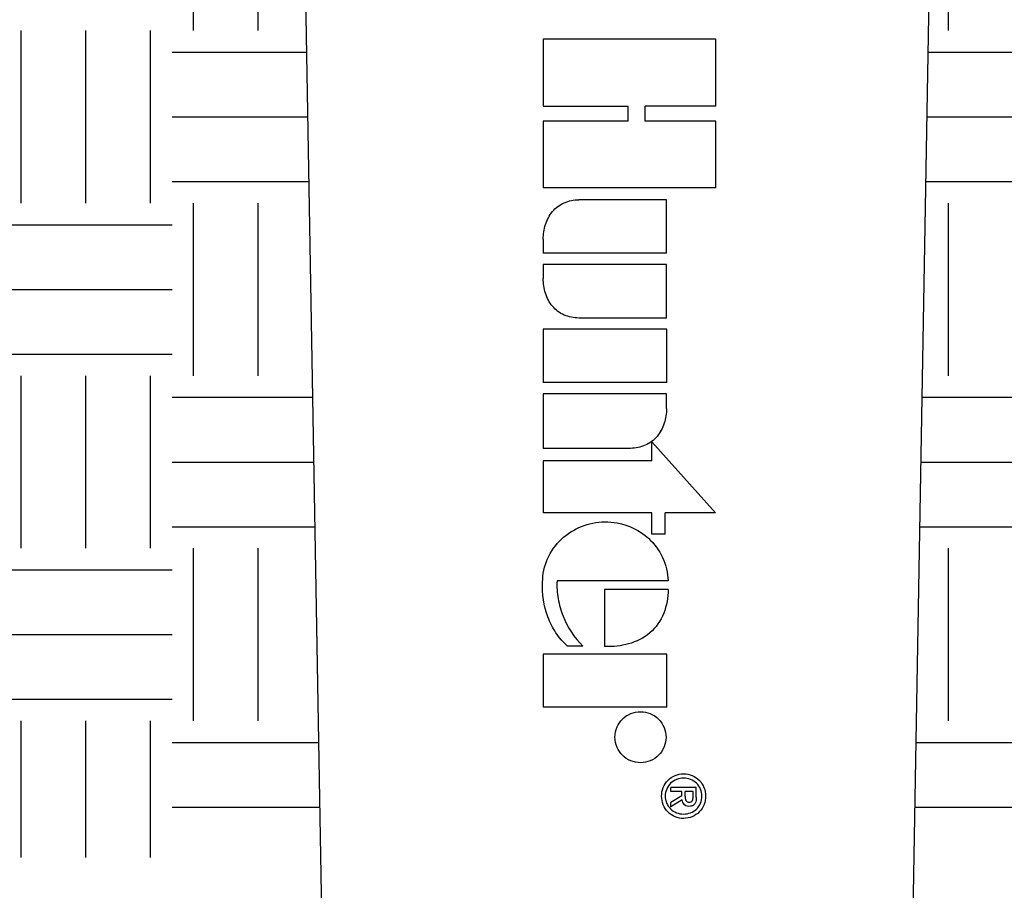
# Model space of a CAD drawing. Units: inches. Extents: x 12 to 163, y -60 to 35.
# Drawn here: x 18 to 21, y 9 to 12 of the extents above; entities that cross this region are included whole.
import ezdxf

# ---------------------------------------------------------------- set-up
doc = ezdxf.new("R2010")
doc.units = ezdxf.units.IN
doc.header["$MEASUREMENT"] = 0
for name, color, linetype in [('Hunter_Detail-Grey', 9, 'Continuous'), ('Hunter_Detail-Grey-HatchFill', 9, 'Continuous'), ('Hunter_Detail-Lt', 249, 'Continuous'), ('Hunter_Detail-ProductOutline', 5, 'Continuous')]:
    doc.layers.add(name, color=color, linetype=linetype)
pattern_1 = [(0, (-7.6242, -18.78666), (0.5, 0.5), [0.5, -0.5]), (0, (-7.6242, -18.59916), (0.5, 0.5), [0.5, -0.5]), (0, (-7.6242, -18.41166), (0.5, 0.5), [0.5, -0.5]), (90, (-7.5617, -18.34916), (-0.5, 0.5), [0.5, -0.5]), (90, (-7.3742, -18.34916), (-0.5, 0.5), [0.5, -0.5]), (90, (-7.1867, -18.34916), (-0.5, 0.5), [0.5, -0.5])]

msp = doc.modelspace()

# ---------------------------------------------------------------- hatches: boundary and pattern name
at = {"layer": 'Hunter_Detail-Grey-HatchFill'}
h = msp.add_hatch(dxfattribs=at)
h.set_pattern_fill('EARTH', color=256, scale=2, style=0)
h.set_pattern_definition(pattern_1)
h.paths.add_polyline_path([(15.2099, 13.2937), (16.6245, 9.2555), (18.8067, 9.2555), (18.7604, 11.9051), (18.5847, 12.5312), (18.5697, 12.6062), (18.5592, 13.2937)])
h = msp.add_hatch(dxfattribs=at)
h.set_pattern_fill('EARTH', color=256, scale=2, style=0)
h.set_pattern_definition(pattern_1)
h.paths.add_polyline_path([(24.1221, 13.2937), (22.7075, 9.2555), (20.5253, 9.2555), (20.5716, 11.9051), (20.7472, 12.5312), (20.7623, 12.6062), (20.7727, 13.2937)])

# ---------------------------------------------------------------- linework, layer by layer
at = {"layer": 'Hunter_Detail-Grey'}
for p, q in [((19.8953, 9.4577), (19.8216, 9.4577)), ((19.8216, 9.4465), (19.8216, 9.4577)), ((19.8535, 9.4465), (19.8216, 9.4465)), ((19.8535, 9.4337), (19.8535, 9.4465)), ((19.8858, 9.4465), (19.863, 9.4465)), ((19.863, 9.4332), (19.863, 9.4465)), ((19.8858, 9.4314), (19.8858, 9.4465)), ((19.8953, 9.4297), (19.8953, 9.4577)), ((19.8535, 9.4337), (19.8216, 9.4143)), ((19.854, 9.4227), (19.8216, 9.4018)), ((19.8216, 9.4018), (19.8216, 9.4143))]:
    msp.add_line(p, q, dxfattribs=at)
for points in [[(19.8586, 9.4851), (19.8448, 9.485), (19.8168, 9.4749), (19.7995, 9.4334), (19.8165, 9.3918), (19.8443, 9.3814), (19.8583, 9.3813)], [(19.8583, 9.3813), (19.8722, 9.3813), (19.9001, 9.3915), (19.9174, 9.433), (19.9004, 9.4746), (19.8724, 9.485), (19.8586, 9.4851)]]:
    msp.add_open_spline(points, degree=3, dxfattribs=at)
for points, knots in [([(19.8953, 9.4297), (19.8953, 9.4239), (19.8945, 9.4148), (19.8866, 9.4057), (19.8752, 9.4026), (19.8596, 9.405), (19.8548, 9.417), (19.854, 9.4227)], [0, 0, 0, 0, 0.250468, 0.37539, 0.500312, 0.750156, 1, 1, 1, 1]), ([(19.863, 9.4332), (19.863, 9.4291), (19.8626, 9.4225), (19.8685, 9.4157), (19.8729, 9.4153), (19.875, 9.4153)], [0, 0, 0, 0, 0.499863, 0.749932, 1, 1, 1, 1]), ([(19.875, 9.4153), (19.8786, 9.4153), (19.8857, 9.4198), (19.8858, 9.4278), (19.8858, 9.4314)], [0, 0, 0, 0, 0.498521, 1, 1, 1, 1])]:
    msp.add_open_spline(points, degree=3, knots=knots, dxfattribs=at)
at = {"layer": 'Hunter_Detail-Lt'}
for p, q in [((19.4515, 11.6262), (19.4515, 11.4326)), ((19.9515, 11.6262), (19.4515, 11.6262)), ((19.9515, 11.4326), (19.9515, 11.6262)), ((19.4515, 11.4326), (19.6977, 11.4326)), ((19.6977, 11.3894), (19.6977, 11.4326)), ((19.7474, 11.3894), (19.7474, 11.4327)), ((19.9515, 11.4326), (19.7474, 11.4327)), ((19.4515, 11.3894), (19.4515, 11.1958)), ((19.6977, 11.3894), (19.4515, 11.3894)), ((19.9515, 11.3894), (19.7474, 11.3894)), ((19.9515, 11.1958), (19.9515, 11.3894)), ((19.9515, 11.1958), (19.4515, 11.1958)), ((19.8089, 11.1615), (19.5548, 11.1615)), ((19.8089, 11.0066), (19.8089, 11.1615)), ((19.4519, 11.0466), (19.4519, 11.0066)), ((19.8089, 11.0066), (19.4519, 11.0066)), ((19.4519, 10.9733), (19.4519, 10.9329)), ((19.8089, 10.9733), (19.4519, 10.9733)), ((19.8089, 10.8183), (19.8089, 10.9733)), ((19.8089, 10.8183), (19.5548, 10.8183)), ((19.452, 10.7862), (19.452, 10.6314)), ((19.8103, 10.7862), (19.452, 10.7862)), ((19.8103, 10.6314), (19.8103, 10.7862)), ((19.8103, 10.6314), (19.452, 10.6314)), ((19.8089, 10.5985), (19.4519, 10.5985)), ((19.4519, 10.5985), (19.4519, 10.4407)), ((19.8089, 10.5564), (19.8089, 10.5985)), ((19.9509, 10.2545), (19.7668, 10.4594)), ((19.7668, 10.4044), (19.7668, 10.4594)), ((19.7048, 10.4407), (19.4519, 10.4407)), ((19.7668, 10.4044), (19.4519, 10.4044)), ((19.4519, 10.4044), (19.4519, 10.2545)), ((19.7668, 10.2545), (19.4519, 10.2545)), ((19.7668, 10.1925), (19.7668, 10.2545)), ((19.9509, 10.2545), (19.8051, 10.2545)), ((19.8051, 10.1925), (19.8051, 10.2545)), ((19.8051, 10.1925), (19.7668, 10.1925)), ((19.8138, 10.0571), (19.492, 10.0571)), ((19.8138, 10.0317), (19.6294, 10.0317)), ((19.6294, 10.0317), (19.6294, 9.8669)), ((19.8102, 9.8446), (19.452, 9.8446)), ((19.452, 9.8446), (19.452, 9.691)), ((19.5665, 9.868), (19.5224, 9.868)), ((19.8102, 9.691), (19.8102, 9.8446)), ((19.8102, 9.691), (19.452, 9.691))]:
    msp.add_line(p, q, dxfattribs=at)
msp.add_arc((19.7089, 10.5373), 0.0954, 306.1902, 306.4953, dxfattribs=at)
for points in [[(19.4519, 11.0466), (19.4514, 11.061), (19.4565, 11.0898), (19.4756, 11.1292), (19.5116, 11.1556), (19.5405, 11.1608), (19.5548, 11.1615)], [(19.5548, 10.8183), (19.5405, 10.819), (19.5116, 10.8241), (19.4756, 10.8504), (19.4565, 10.8898), (19.4514, 10.9186), (19.4519, 10.9329)], [(19.666, 9.868), (19.6538, 9.8667), (19.6416, 9.8664), (19.6294, 9.8669)], [(19.666, 9.5742), (19.6619, 9.5835), (19.6574, 9.604), (19.6619, 9.6244), (19.666, 9.6338)], [(19.7946, 9.433), (19.7946, 9.4499), (19.8079, 9.4839), (19.8584, 9.5049), (19.9089, 9.484), (19.9222, 9.4502), (19.9223, 9.4333)], [(19.9223, 9.4333), (19.9223, 9.4164), (19.9091, 9.3826), (19.8587, 9.3616), (19.8081, 9.3822), (19.7947, 9.4162), (19.7946, 9.433)]]:
    msp.add_open_spline(points, degree=3, dxfattribs=at)
for points, knots in [([(19.8089, 10.5564), (19.8092, 10.542), (19.8039, 10.513), (19.7876, 10.48), (19.7716, 10.465), (19.7657, 10.4606)], [0, 0, 0, 0, 0.399094, 0.798189, 1, 1, 1, 1]), ([(19.7653, 10.4603), (19.7596, 10.4562), (19.7408, 10.4453), (19.7192, 10.4414), (19.7048, 10.4407)], [0, 0, 0, 0, 0.325538, 1, 1, 1, 1]), ([(19.4499, 10.0534), (19.4499, 10.0764), (19.4599, 10.1231), (19.5015, 10.1807), (19.5608, 10.2187), (19.619, 10.23), (19.6541, 10.2269), (19.666, 10.2247)], [0, 0, 0, 0, 0.221179, 0.442357, 0.663536, 0.884714, 1, 1, 1, 1]), ([(19.666, 10.2247), (19.6996, 10.2185), (19.7531, 10.1931), (19.8017, 10.1263), (19.8126, 10.0802), (19.8138, 10.0571)], [0, 0, 0, 0, 0.425084, 0.712542, 1, 1, 1, 1]), ([(19.5224, 9.868), (19.5093, 9.879), (19.487, 9.9056), (19.4559, 9.967), (19.4485, 10.0192), (19.4499, 10.0534)], [0, 0, 0, 0, 0.25, 0.5, 1, 1, 1, 1]), ([(19.492, 10.0571), (19.4903, 10.0398), (19.4936, 10.0047), (19.5123, 9.9374), (19.5414, 9.8922), (19.5665, 9.868)], [0, 0, 0, 0, 0.25, 0.5, 1, 1, 1, 1]), ([(19.8138, 10.0317), (19.8133, 10.0085), (19.8058, 9.9608), (19.7648, 9.9017), (19.7111, 9.8756), (19.6771, 9.8692), (19.666, 9.868)], [0, 0, 0, 0, 0.287641, 0.575281, 0.862922, 1, 1, 1, 1]), ([(19.666, 9.6338), (19.6697, 9.6421), (19.6858, 9.6661), (19.7336, 9.6859), (19.7916, 9.6619), (19.8075, 9.6233), (19.8075, 9.604)], [0, 0, 0, 0, 0.135777, 0.423851, 0.711926, 1, 1, 1, 1]), ([(19.8075, 9.604), (19.8075, 9.5846), (19.7916, 9.546), (19.7336, 9.522), (19.6858, 9.5418), (19.6697, 9.5658), (19.666, 9.5742)], [0, 0, 0, 0, 0.288074, 0.576149, 0.864223, 1, 1, 1, 1])]:
    msp.add_open_spline(points, degree=3, knots=knots, dxfattribs=at)
at = {"layer": 'Hunter_Detail-ProductOutline'}
for p, q in [((18.7604, 11.9051), (18.8135, 8.8657)), ((20.5716, 11.9051), (20.5185, 8.8657))]:
    msp.add_line(p, q, dxfattribs=at)

doc.saveas('drawing.dxf')
